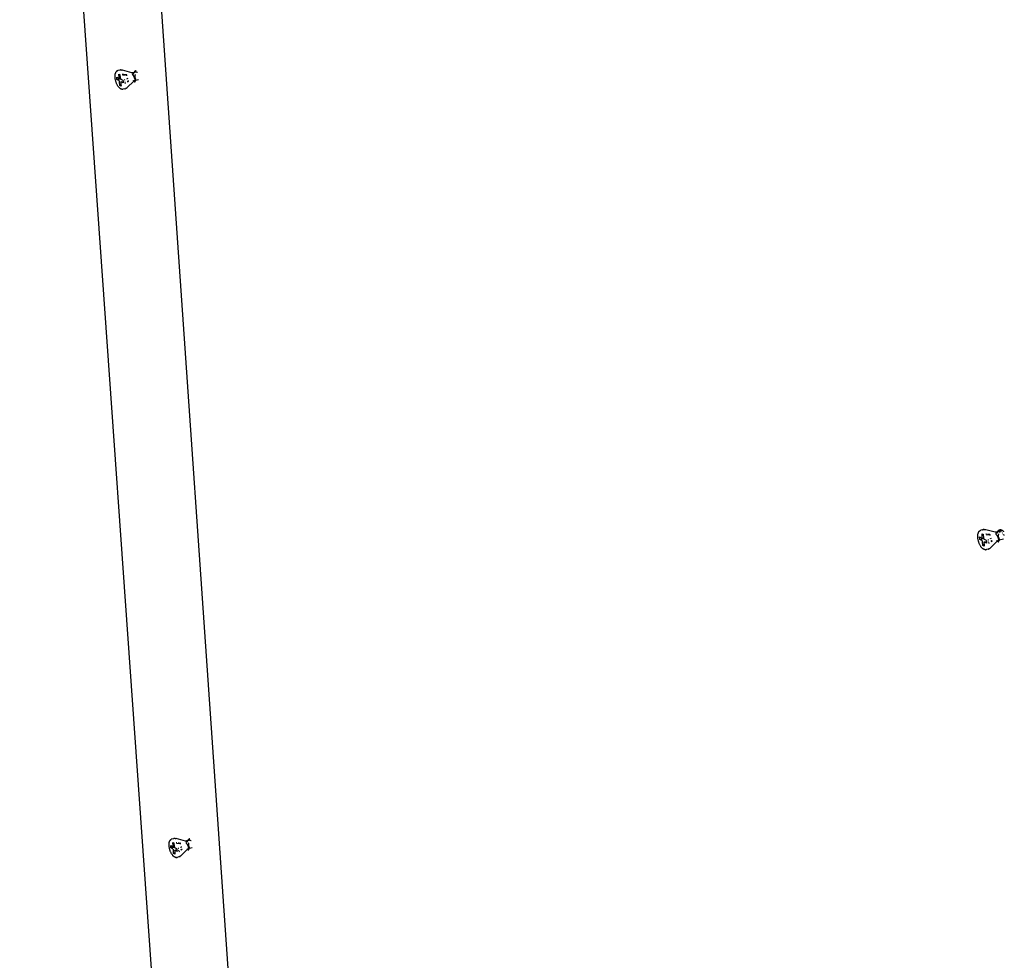
# Model space of a CAD drawing. Units: millimetres. Extents: x -37298 to 44139, y -36111 to 44763.
# Drawn here: x -218 to -147, y 4773 to 4842 of the extents above; entities that cross this region are included whole.
import ezdxf

# ---------------------------------------------------------------- set-up
doc = ezdxf.new("R2010")
doc.units = ezdxf.units.MM

# ---------------------------------------------------------------- blocks, each defined once
blk = doc.blocks.new('sürgü kapı 4 perspektif')
for p, q in [((7679.56, 4623.791), (7654.009, 4984.705)), ((7685.087, 4619.076), (7660.397, 4976.251)), ((7661.067, 4914.285), (7661.084, 4914.3)), ((7661.084, 4914.3), (7661.101, 4914.314)), ((7661.108, 4914.318), (7661.101, 4914.314)), ((7661.108, 4914.318), (7661.126, 4914.329)), ((7661.134, 4914.333), (7661.126, 4914.329)), ((7661.134, 4914.333), (7661.153, 4914.341)), ((7661.162, 4914.343), (7661.153, 4914.341)), ((7661.182, 4914.349), (7661.162, 4914.343)), ((7661.306, 4914.379), (7661.182, 4914.349)), ((7661.321, 4914.382), (7661.306, 4914.379)), ((7661.338, 4914.384), (7661.321, 4914.382)), ((7661.338, 4914.384), (7661.358, 4914.387)), ((7661.376, 4914.388), (7661.358, 4914.387)), ((7661.393, 4914.388), (7661.376, 4914.388)), ((7661.393, 4914.388), (7661.414, 4914.388)), ((7661.414, 4914.388), (7661.431, 4914.387)), ((7661.431, 4914.387), (7661.446, 4914.386)), ((7661.446, 4914.386), (7661.468, 4914.383)), ((7661.468, 4914.383), (7661.48, 4914.38)), ((7661.502, 4914.375), (7661.48, 4914.38)), ((7662.177, 4914.189), (7661.502, 4914.375)), ((7662.409, 4914.299), (7662.396, 4914.287)), ((7662.424, 4914.311), (7662.409, 4914.299)), ((7662.439, 4914.32), (7662.424, 4914.311)), ((7662.454, 4914.329), (7662.439, 4914.32)), ((7662.47, 4914.336), (7662.454, 4914.329)), ((7662.487, 4914.341), (7662.47, 4914.336)), ((7662.503, 4914.345), (7662.487, 4914.341)), ((7660.961, 4913.922), (7660.962, 4913.963)), ((7660.962, 4913.883), (7660.961, 4913.922)), ((7660.962, 4913.963), (7660.964, 4914)), ((7660.964, 4913.843), (7660.962, 4913.883)), ((7660.964, 4914), (7660.968, 4914.036)), ((7660.967, 4913.803), (7660.964, 4913.843)), ((7660.972, 4913.761), (7660.967, 4913.803)), ((7660.968, 4914.036), (7660.972, 4914.07)), ((7660.972, 4914.07), (7660.979, 4914.102)), ((7660.978, 4913.72), (7660.972, 4913.761)), ((7660.986, 4913.678), (7660.978, 4913.72)), ((7660.979, 4914.102), (7660.987, 4914.133)), ((7660.995, 4913.636), (7660.986, 4913.678)), ((7660.987, 4914.133), (7660.996, 4914.162)), ((7661.005, 4913.594), (7660.995, 4913.636)), ((7660.996, 4914.162), (7661.006, 4914.189)), ((7661.017, 4913.552), (7661.005, 4913.594)), ((7661.006, 4914.189), (7661.018, 4914.213)), ((7661.018, 4914.213), (7661.02, 4914.219)), ((7661.02, 4914.219), (7661.033, 4914.241)), ((7661.033, 4914.241), (7661.047, 4914.262)), ((7661.047, 4914.262), (7661.063, 4914.28)), ((7661.063, 4914.28), (7661.067, 4914.285)), ((7661.084, 4913.864), (7661.227, 4913.789)), ((7661.096, 4913.688), (7661.084, 4913.864)), ((7661.379, 4913.72), (7661.096, 4913.688)), ((7661.239, 4913.612), (7661.096, 4913.688)), ((7661.227, 4913.789), (7661.236, 4913.786)), ((7661.245, 4913.788), (7661.236, 4913.786)), ((7661.249, 4913.605), (7661.239, 4913.612)), ((7661.26, 4913.837), (7661.242, 4914.093)), ((7661.242, 4914.093), (7661.341, 4914.041)), ((7661.245, 4913.788), (7661.357, 4913.815)), ((7661.252, 4913.794), (7661.245, 4913.788)), ((7661.249, 4913.605), (7661.259, 4913.593)), ((7661.257, 4913.805), (7661.252, 4913.794)), ((7661.26, 4913.82), (7661.257, 4913.805)), ((7661.259, 4913.593), (7661.268, 4913.578)), ((7661.26, 4913.82), (7661.26, 4913.837)), ((7661.268, 4913.578), (7661.275, 4913.56)), ((7661.357, 4913.815), (7661.341, 4914.041)), ((7661.359, 4913.785), (7661.357, 4913.815)), ((7661.361, 4913.767), (7661.359, 4913.785)), ((7661.361, 4913.767), (7661.366, 4913.748)), ((7661.366, 4913.748), (7661.373, 4913.731)), ((7661.373, 4913.731), (7661.379, 4913.72)), ((7661.379, 4913.72), (7661.382, 4913.715)), ((7661.382, 4913.715), (7661.392, 4913.704)), ((7661.402, 4913.696), (7661.392, 4913.704)), ((7661.545, 4913.62), (7661.402, 4913.696)), ((7661.555, 4914.057), (7661.489, 4914.064)), ((7661.701, 4913.999), (7661.514, 4914.021)), ((7661.545, 4913.62), (7661.549, 4913.558)), ((7661.775, 4914.031), (7661.581, 4914.054)), ((7661.646, 4913.665), (7661.695, 4913.688)), ((7661.76, 4913.992), (7661.742, 4913.994)), ((7661.795, 4913.988), (7661.778, 4913.99)), ((7661.815, 4914.026), (7661.791, 4914.029)), ((7661.834, 4913.984), (7661.811, 4913.986)), ((7661.814, 4913.741), (7661.904, 4913.781)), ((7661.846, 4913.573), (7661.86, 4913.579)), ((7661.904, 4913.599), (7661.937, 4913.614)), ((7662.187, 4914.186), (7662.177, 4914.189)), ((7662.187, 4914.186), (7662.194, 4914.185)), ((7662.194, 4914.185), (7662.202, 4914.185)), ((7662.214, 4914.076), (7662.197, 4914.093)), ((7662.202, 4914.185), (7662.211, 4914.185)), ((7662.219, 4914.185), (7662.211, 4914.185)), ((7662.231, 4914.058), (7662.214, 4914.076)), ((7662.228, 4914.185), (7662.219, 4914.185)), ((7662.228, 4914.185), (7662.237, 4914.186)), ((7662.247, 4914.039), (7662.231, 4914.058)), ((7662.237, 4914.186), (7662.245, 4914.187)), ((7662.245, 4914.187), (7662.259, 4914.19)), ((7662.263, 4914.02), (7662.247, 4914.039)), ((7662.335, 4914.202), (7662.259, 4914.19)), ((7662.278, 4914), (7662.263, 4914.02)), ((7662.293, 4913.979), (7662.278, 4914)), ((7662.289, 4914.103), (7662.287, 4914.099)), ((7662.289, 4914.103), (7662.294, 4914.111)), ((7662.289, 4913.598), (7662.297, 4913.593)), ((7662.296, 4913.597), (7662.291, 4913.603)), ((7662.307, 4913.958), (7662.293, 4913.979)), ((7662.294, 4914.111), (7662.302, 4914.126)), ((7662.298, 4914.1), (7662.295, 4914.091)), ((7662.296, 4913.597), (7662.297, 4913.593)), ((7662.301, 4914.114), (7662.298, 4914.1)), ((7662.305, 4914.136), (7662.302, 4914.126)), ((7662.302, 4913.599), (7662.304, 4913.603)), ((7662.304, 4913.603), (7662.305, 4913.607)), ((7662.312, 4914.14), (7662.305, 4914.136)), ((7662.305, 4913.607), (7662.306, 4913.613)), ((7662.321, 4913.936), (7662.307, 4913.958)), ((7662.311, 4914.149), (7662.318, 4914.165)), ((7662.321, 4914.153), (7662.312, 4914.14)), ((7662.318, 4913.578), (7662.329, 4913.57)), ((7662.332, 4914.165), (7662.321, 4914.153)), ((7662.333, 4913.914), (7662.321, 4913.936)), ((7662.324, 4913.628), (7662.326, 4913.621)), ((7662.335, 4914.202), (7662.329, 4914.19)), ((7662.344, 4913.584), (7662.329, 4913.57)), ((7662.346, 4913.892), (7662.333, 4913.914)), ((7662.337, 4914.206), (7662.335, 4914.202)), ((7662.339, 4914.21), (7662.337, 4914.206)), ((7662.338, 4913.596), (7662.34, 4913.591)), ((7662.522, 4914.255), (7662.339, 4914.21)), ((7662.347, 4914.224), (7662.339, 4914.21)), ((7662.34, 4913.591), (7662.344, 4913.584)), ((7662.344, 4913.584), (7662.351, 4913.591)), ((7662.344, 4913.584), (7662.347, 4913.578)), ((7662.357, 4913.87), (7662.346, 4913.892)), ((7662.358, 4914.242), (7662.347, 4914.224)), ((7662.347, 4913.578), (7662.353, 4913.568)), ((7662.358, 4913.595), (7662.351, 4913.591)), ((7662.368, 4913.848), (7662.357, 4913.87)), ((7662.37, 4914.258), (7662.358, 4914.242)), ((7662.367, 4913.601), (7662.358, 4913.595)), ((7662.378, 4913.825), (7662.368, 4913.848)), ((7662.373, 4913.925), (7662.369, 4913.93)), ((7662.383, 4914.273), (7662.37, 4914.258)), ((7662.379, 4914.205), (7662.372, 4914.201)), ((7662.384, 4913.909), (7662.373, 4913.925)), ((7662.374, 4913.604), (7662.378, 4913.606)), ((7662.387, 4913.803), (7662.378, 4913.825)), ((7662.391, 4914.212), (7662.379, 4914.205)), ((7662.396, 4914.287), (7662.383, 4914.273)), ((7662.394, 4913.892), (7662.384, 4913.909)), ((7662.395, 4913.782), (7662.387, 4913.803)), ((7662.389, 4913.611), (7662.395, 4913.614)), ((7662.404, 4914.219), (7662.391, 4914.212)), ((7662.403, 4913.876), (7662.394, 4913.892)), ((7662.403, 4913.76), (7662.395, 4913.782)), ((7662.395, 4913.614), (7662.402, 4913.616)), ((7662.402, 4913.616), (7662.412, 4913.619)), ((7662.404, 4913.891), (7662.403, 4913.876)), ((7662.406, 4913.872), (7662.403, 4913.876)), ((7662.409, 4913.739), (7662.403, 4913.76)), ((7662.405, 4913.929), (7662.404, 4913.91)), ((7662.404, 4913.91), (7662.404, 4913.891)), ((7662.406, 4913.872), (7662.404, 4913.854)), ((7662.406, 4913.948), (7662.405, 4913.929)), ((7662.408, 4913.967), (7662.406, 4913.948)), ((7662.406, 4913.826), (7662.407, 4913.819)), ((7662.407, 4913.819), (7662.407, 4913.811)), ((7662.411, 4913.986), (7662.408, 4913.967)), ((7662.409, 4913.8), (7662.411, 4913.785)), ((7662.415, 4913.719), (7662.409, 4913.739)), ((7662.414, 4914.006), (7662.411, 4913.986)), ((7662.411, 4913.785), (7662.413, 4913.769)), ((7662.413, 4913.769), (7662.416, 4913.754)), ((7662.418, 4914.024), (7662.414, 4914.006)), ((7662.421, 4913.844), (7662.414, 4913.857)), ((7662.421, 4913.699), (7662.415, 4913.719)), ((7662.416, 4913.754), (7662.419, 4913.74)), ((7662.422, 4914.043), (7662.418, 4914.024)), ((7662.419, 4913.74), (7662.422, 4913.726)), ((7662.429, 4913.828), (7662.421, 4913.844)), ((7662.425, 4913.68), (7662.421, 4913.699)), ((7662.427, 4914.061), (7662.422, 4914.043)), ((7662.422, 4913.726), (7662.425, 4913.713)), ((7662.425, 4913.713), (7662.429, 4913.702)), ((7662.429, 4913.662), (7662.425, 4913.68)), ((7662.429, 4914.068), (7662.427, 4914.061)), ((7662.436, 4913.812), (7662.429, 4913.828)), ((7662.429, 4913.702), (7662.433, 4913.691)), ((7662.431, 4913.644), (7662.429, 4913.662)), ((7662.433, 4913.627), (7662.431, 4913.644)), ((7662.433, 4913.691), (7662.436, 4913.68)), ((7662.435, 4913.612), (7662.433, 4913.627)), ((7662.434, 4913.572), (7662.435, 4913.584)), ((7662.434, 4913.572), (7662.446, 4913.583)), ((7662.435, 4913.597), (7662.435, 4913.612)), ((7662.435, 4913.584), (7662.435, 4913.597)), ((7662.442, 4913.797), (7662.436, 4913.812)), ((7662.436, 4913.68), (7662.44, 4913.671)), ((7662.44, 4913.671), (7662.444, 4913.663)), ((7662.468, 4913.633), (7662.44, 4913.626)), ((7662.448, 4913.781), (7662.442, 4913.797)), ((7662.444, 4913.663), (7662.447, 4913.659)), ((7662.446, 4913.583), (7662.448, 4913.589)), ((7662.454, 4913.767), (7662.448, 4913.781)), ((7662.448, 4913.589), (7662.452, 4913.598)), ((7662.45, 4913.593), (7662.448, 4913.589)), ((7662.449, 4913.654), (7662.451, 4913.651)), ((7662.452, 4913.598), (7662.45, 4913.593)), ((7662.451, 4913.651), (7662.455, 4913.646)), ((7662.452, 4913.598), (7662.462, 4913.617)), ((7662.459, 4913.753), (7662.454, 4913.767)), ((7662.455, 4913.646), (7662.458, 4913.642)), ((7662.458, 4913.642), (7662.462, 4913.639)), ((7662.463, 4913.739), (7662.459, 4913.753)), ((7662.475, 4914.234), (7662.461, 4914.233)), ((7662.462, 4913.617), (7662.468, 4913.633)), ((7662.467, 4913.726), (7662.463, 4913.739)), ((7662.47, 4913.714), (7662.467, 4913.726)), ((7662.658, 4913.68), (7662.468, 4913.633)), ((7662.468, 4913.633), (7662.474, 4913.643)), ((7662.472, 4913.703), (7662.47, 4913.714)), ((7662.474, 4913.692), (7662.472, 4913.703)), ((7662.474, 4913.643), (7662.476, 4913.652)), ((7662.474, 4913.643), (7662.475, 4913.647)), ((7662.49, 4914.233), (7662.475, 4914.234)), ((7662.475, 4913.647), (7662.476, 4913.652)), ((7662.477, 4913.673), (7662.476, 4913.678)), ((7662.476, 4913.652), (7662.477, 4913.658)), ((7662.477, 4913.665), (7662.477, 4913.673)), ((7662.477, 4913.658), (7662.477, 4913.665)), ((7662.501, 4914.232), (7662.49, 4914.233)), ((7662.566, 4914.216), (7662.552, 4914.221)), ((7662.582, 4914.209), (7662.566, 4914.216)), ((7662.597, 4914.201), (7662.582, 4914.209)), ((7661.03, 4913.511), (7661.017, 4913.552)), ((7661.043, 4913.471), (7661.03, 4913.511)), ((7661.058, 4913.431), (7661.043, 4913.471)), ((7661.074, 4913.391), (7661.058, 4913.431)), ((7661.091, 4913.353), (7661.074, 4913.391)), ((7661.109, 4913.317), (7661.091, 4913.353)), ((7661.128, 4913.281), (7661.109, 4913.317)), ((7661.148, 4913.247), (7661.128, 4913.281)), ((7661.168, 4913.215), (7661.148, 4913.247)), ((7661.19, 4913.181), (7661.168, 4913.215)), ((7661.212, 4913.152), (7661.19, 4913.181)), ((7661.234, 4913.125), (7661.212, 4913.152)), ((7661.256, 4913.1), (7661.234, 4913.125)), ((7661.279, 4913.077), (7661.256, 4913.1)), ((7661.275, 4913.56), (7661.28, 4913.542)), ((7661.301, 4913.056), (7661.279, 4913.077)), ((7661.282, 4913.523), (7661.28, 4913.542)), ((7661.3, 4913.267), (7661.282, 4913.523)), ((7661.391, 4913.324), (7661.3, 4913.267)), ((7661.399, 4913.215), (7661.3, 4913.267)), ((7661.324, 4913.038), (7661.301, 4913.056)), ((7661.347, 4913.022), (7661.324, 4913.038)), ((7661.347, 4913.022), (7661.352, 4913.019)), ((7661.375, 4913.006), (7661.352, 4913.019)), ((7661.398, 4912.995), (7661.375, 4913.006)), ((7661.381, 4913.488), (7661.383, 4913.503)), ((7661.381, 4913.488), (7661.381, 4913.471)), ((7661.381, 4913.471), (7661.391, 4913.324)), ((7661.383, 4913.503), (7661.389, 4913.514)), ((7661.389, 4913.514), (7661.396, 4913.521)), ((7661.391, 4913.324), (7661.399, 4913.215)), ((7661.396, 4913.521), (7661.405, 4913.522)), ((7661.42, 4912.987), (7661.398, 4912.995)), ((7661.405, 4913.522), (7661.549, 4913.558)), ((7661.414, 4913.52), (7661.405, 4913.522)), ((7661.557, 4913.444), (7661.414, 4913.52)), ((7661.427, 4912.985), (7661.42, 4912.987)), ((7661.449, 4912.979), (7661.427, 4912.985)), ((7661.449, 4912.979), (7661.457, 4912.978)), ((7661.471, 4912.976), (7661.457, 4912.978)), ((7661.471, 4912.976), (7661.479, 4912.975)), ((7661.5, 4912.975), (7661.479, 4912.975)), ((7661.5, 4912.975), (7661.509, 4912.975)), ((7661.53, 4912.978), (7661.509, 4912.975)), ((7661.539, 4912.979), (7661.53, 4912.978)), ((7661.663, 4913.01), (7661.539, 4912.979)), ((7661.549, 4913.558), (7661.557, 4913.444)), ((7661.683, 4913.015), (7661.663, 4913.01)), ((7661.673, 4913.496), (7661.724, 4913.519)), ((7661.712, 4913.413), (7661.678, 4913.391)), ((7661.683, 4913.015), (7661.698, 4913.02)), ((7661.698, 4913.02), (7661.713, 4913.025)), ((7661.732, 4913.033), (7661.713, 4913.025)), ((7661.731, 4913.424), (7661.722, 4913.418)), ((7661.748, 4913.04), (7661.732, 4913.033)), ((7661.764, 4913.048), (7661.748, 4913.04)), ((7661.782, 4913.059), (7661.764, 4913.048)), ((7661.782, 4913.059), (7661.796, 4913.067)), ((7661.796, 4913.067), (7661.808, 4913.076)), ((7661.825, 4913.088), (7661.808, 4913.076)), ((7661.825, 4913.088), (7661.835, 4913.096)), ((7661.835, 4913.096), (7661.851, 4913.112)), ((7662.329, 4913.57), (7661.851, 4913.112)), ((7661.943, 4913.558), (7661.851, 4913.5)), ((7662.329, 4913.57), (7662.368, 4913.547)), ((7662.361, 4913.556), (7662.368, 4913.547)), ((7662.368, 4913.547), (7662.375, 4913.539)), ((7662.375, 4913.539), (7662.381, 4913.533)), ((7662.381, 4913.533), (7662.388, 4913.528)), ((7662.388, 4913.528), (7662.394, 4913.525)), ((7662.394, 4913.525), (7662.4, 4913.523)), ((7662.4, 4913.523), (7662.406, 4913.523)), ((7662.406, 4913.523), (7662.411, 4913.524)), ((7662.411, 4913.524), (7662.416, 4913.526)), ((7662.416, 4913.526), (7662.42, 4913.53)), ((7662.42, 4913.53), (7662.424, 4913.536)), ((7662.424, 4913.536), (7662.428, 4913.543)), ((7662.428, 4913.543), (7662.431, 4913.551)), ((7662.431, 4913.551), (7662.433, 4913.561)), ((7662.433, 4913.561), (7662.434, 4913.572)), ((7723.854, 4880.567), (7723.862, 4880.6)), ((7723.862, 4880.6), (7723.871, 4880.632)), ((7723.871, 4880.632), (7723.882, 4880.661)), ((7723.882, 4880.661), (7723.894, 4880.688)), ((7723.894, 4880.688), (7723.896, 4880.694)), ((7723.896, 4880.694), (7723.91, 4880.719)), ((7723.91, 4880.719), (7723.924, 4880.742)), ((7723.924, 4880.742), (7723.94, 4880.763)), ((7723.945, 4880.768), (7723.94, 4880.763)), ((7723.945, 4880.768), (7723.962, 4880.786)), ((7723.962, 4880.786), (7723.981, 4880.802)), ((7723.981, 4880.802), (7723.988, 4880.807)), ((7723.988, 4880.807), (7724.007, 4880.82)), ((7724.015, 4880.824), (7724.007, 4880.82)), ((7724.015, 4880.824), (7724.036, 4880.834)), ((7724.036, 4880.834), (7724.057, 4880.842)), ((7724.066, 4880.845), (7724.057, 4880.842)), ((7724.193, 4880.878), (7724.066, 4880.845)), ((7724.166, 4880.318), (7724.152, 4880.583)), ((7724.152, 4880.583), (7724.259, 4880.526)), ((7724.193, 4880.878), (7724.208, 4880.881)), ((7724.208, 4880.881), (7724.215, 4880.883)), ((7724.23, 4880.886), (7724.215, 4880.883)), ((7724.247, 4880.889), (7724.23, 4880.886)), ((7724.247, 4880.889), (7724.27, 4880.891)), ((7724.288, 4880.892), (7724.27, 4880.891)), ((7724.306, 4880.893), (7724.288, 4880.892)), ((7724.306, 4880.893), (7724.329, 4880.892)), ((7724.329, 4880.892), (7724.346, 4880.891)), ((7724.346, 4880.891), (7724.362, 4880.889)), ((7724.362, 4880.889), (7724.385, 4880.886)), ((7724.385, 4880.886), (7724.398, 4880.883)), ((7724.421, 4880.877), (7724.398, 4880.883)), ((7725.107, 4880.693), (7724.421, 4880.877)), ((7725.118, 4880.69), (7725.107, 4880.693)), ((7725.118, 4880.69), (7725.124, 4880.691)), ((7725.124, 4880.691), (7725.131, 4880.69)), ((7725.131, 4880.69), (7725.141, 4880.69)), ((7725.155, 4880.571), (7725.137, 4880.588)), ((7725.149, 4880.691), (7725.141, 4880.69)), ((7725.157, 4880.691), (7725.149, 4880.691)), ((7725.173, 4880.552), (7725.155, 4880.571)), ((7725.157, 4880.691), (7725.165, 4880.692)), ((7725.165, 4880.692), (7725.174, 4880.694)), ((7725.174, 4880.694), (7725.18, 4880.695)), ((7725.18, 4880.695), (7725.189, 4880.697)), ((7725.255, 4880.713), (7725.189, 4880.697)), ((7725.216, 4880.619), (7725.215, 4880.611)), ((7725.216, 4880.619), (7725.224, 4880.644)), ((7725.225, 4880.635), (7725.216, 4880.619)), ((7725.224, 4880.644), (7725.225, 4880.635)), ((7725.235, 4880.649), (7725.225, 4880.635)), ((7725.229, 4880.657), (7725.238, 4880.679)), ((7725.246, 4880.662), (7725.235, 4880.649)), ((7725.248, 4880.7), (7725.238, 4880.679)), ((7725.253, 4880.67), (7725.246, 4880.662)), ((7725.25, 4880.704), (7725.248, 4880.7)), ((7725.543, 4880.79), (7725.255, 4880.713)), ((7725.258, 4880.72), (7725.255, 4880.713)), ((7725.27, 4880.739), (7725.258, 4880.72)), ((7725.282, 4880.756), (7725.27, 4880.739)), ((7725.294, 4880.773), (7725.282, 4880.756)), ((7725.294, 4880.707), (7725.288, 4880.702)), ((7725.308, 4880.789), (7725.294, 4880.773)), ((7725.308, 4880.715), (7725.294, 4880.707)), ((7725.322, 4880.803), (7725.308, 4880.789)), ((7725.321, 4880.723), (7725.308, 4880.715)), ((7725.337, 4880.815), (7725.322, 4880.803)), ((7725.353, 4880.827), (7725.337, 4880.815)), ((7725.35, 4880.57), (7725.344, 4880.551)), ((7725.352, 4880.577), (7725.35, 4880.57)), ((7725.369, 4880.837), (7725.353, 4880.827)), ((7725.386, 4880.845), (7725.369, 4880.837)), ((7725.403, 4880.852), (7725.386, 4880.845)), ((7725.395, 4880.673), (7725.391, 4880.667)), ((7725.405, 4880.688), (7725.395, 4880.673)), ((7725.411, 4880.744), (7725.399, 4880.744)), ((7725.421, 4880.857), (7725.403, 4880.852)), ((7725.415, 4880.701), (7725.405, 4880.688)), ((7725.427, 4880.743), (7725.411, 4880.744)), ((7725.423, 4880.711), (7725.415, 4880.701)), ((7725.439, 4880.861), (7725.421, 4880.857)), ((7725.44, 4880.742), (7725.427, 4880.743)), ((7725.457, 4880.864), (7725.439, 4880.861)), ((7725.476, 4880.865), (7725.457, 4880.864)), ((7725.476, 4880.757), (7725.463, 4880.748)), ((7725.496, 4880.864), (7725.476, 4880.865)), ((7725.489, 4880.765), (7725.476, 4880.757)), ((7725.498, 4880.769), (7725.489, 4880.765)), ((7725.508, 4880.724), (7725.493, 4880.73)), ((7725.515, 4880.862), (7725.496, 4880.864)), ((7725.525, 4880.717), (7725.508, 4880.724)), ((7725.535, 4880.858), (7725.515, 4880.862)), ((7725.541, 4880.709), (7725.525, 4880.717)), ((7725.554, 4880.852), (7725.535, 4880.858)), ((7725.544, 4880.707), (7725.541, 4880.709)), ((7725.574, 4880.846), (7725.554, 4880.852)), ((7725.594, 4880.838), (7725.574, 4880.846)), ((7725.613, 4880.828), (7725.594, 4880.838)), ((7725.633, 4880.817), (7725.613, 4880.828)), ((7725.653, 4880.805), (7725.633, 4880.817)), ((7725.648, 4880.627), (7725.639, 4880.636)), ((7725.654, 4880.622), (7725.648, 4880.627)), ((7725.672, 4880.791), (7725.653, 4880.805)), ((7725.691, 4880.777), (7725.672, 4880.791)), ((7725.697, 4880.772), (7725.691, 4880.777)), ((7725.697, 4880.772), (7725.703, 4880.768)), ((7725.71, 4880.761), (7725.703, 4880.768)), ((7725.728, 4880.744), (7725.71, 4880.761)), ((7725.746, 4880.726), (7725.728, 4880.744)), ((7723.838, 4880.418), (7723.839, 4880.457)), ((7723.838, 4880.377), (7723.838, 4880.418)), ((7723.839, 4880.333), (7723.838, 4880.377)), ((7723.839, 4880.457), (7723.843, 4880.495)), ((7723.842, 4880.291), (7723.839, 4880.333)), ((7723.846, 4880.249), (7723.842, 4880.291)), ((7723.843, 4880.495), (7723.848, 4880.532)), ((7723.852, 4880.205), (7723.846, 4880.249)), ((7723.848, 4880.532), (7723.854, 4880.567)), ((7723.86, 4880.162), (7723.852, 4880.205)), ((7723.869, 4880.119), (7723.86, 4880.162)), ((7723.879, 4880.075), (7723.869, 4880.119)), ((7723.891, 4880.032), (7723.879, 4880.075)), ((7723.904, 4879.989), (7723.891, 4880.032)), ((7723.918, 4879.946), (7723.904, 4879.989)), ((7723.934, 4879.905), (7723.918, 4879.946)), ((7723.951, 4879.864), (7723.934, 4879.905)), ((7723.968, 4879.824), (7723.951, 4879.864)), ((7723.972, 4880.351), (7724.127, 4880.269)), ((7723.981, 4880.169), (7723.972, 4880.351)), ((7724.287, 4880.206), (7723.981, 4880.169)), ((7724.137, 4880.086), (7723.981, 4880.169)), ((7724.127, 4880.269), (7724.138, 4880.265)), ((7724.148, 4880.078), (7724.137, 4880.086)), ((7724.148, 4880.267), (7724.138, 4880.265)), ((7724.148, 4880.267), (7724.271, 4880.3)), ((7724.156, 4880.274), (7724.148, 4880.267)), ((7724.148, 4880.078), (7724.158, 4880.066)), ((7724.162, 4880.285), (7724.156, 4880.274)), ((7724.158, 4880.066), (7724.168, 4880.05)), ((7724.165, 4880.3), (7724.162, 4880.285)), ((7724.165, 4880.3), (7724.166, 4880.318)), ((7724.168, 4880.05), (7724.175, 4880.032)), ((7724.175, 4880.032), (7724.18, 4880.012)), ((7724.183, 4879.993), (7724.18, 4880.012)), ((7724.196, 4879.728), (7724.183, 4879.993)), ((7724.271, 4880.3), (7724.259, 4880.526)), ((7724.273, 4880.261), (7724.271, 4880.3)), ((7724.275, 4880.242), (7724.273, 4880.261)), ((7724.275, 4880.242), (7724.28, 4880.223)), ((7724.28, 4880.223), (7724.287, 4880.206)), ((7724.287, 4880.206), (7724.297, 4880.188)), ((7724.29, 4879.954), (7724.294, 4879.969)), ((7724.29, 4879.954), (7724.29, 4879.936)), ((7724.29, 4879.936), (7724.297, 4879.794)), ((7724.294, 4879.969), (7724.299, 4879.98)), ((7724.297, 4880.188), (7724.308, 4880.176)), ((7724.299, 4879.98), (7724.308, 4879.987)), ((7724.319, 4880.168), (7724.308, 4880.176)), ((7724.308, 4879.987), (7724.317, 4879.989)), ((7724.317, 4879.989), (7724.477, 4880.032)), ((7724.328, 4879.985), (7724.317, 4879.989)), ((7724.474, 4880.086), (7724.319, 4880.168)), ((7724.484, 4879.903), (7724.328, 4879.985)), ((7724.486, 4880.547), (7724.417, 4880.555)), ((7724.664, 4880.483), (7724.446, 4880.506)), ((7724.474, 4880.086), (7724.477, 4880.032)), ((7724.477, 4880.032), (7724.484, 4879.903)), ((7724.713, 4880.523), (7724.546, 4880.541)), ((7724.584, 4880.139), (7724.593, 4880.143)), ((7724.6, 4880.146), (7724.636, 4880.163)), ((7724.612, 4879.965), (7724.665, 4879.991)), ((7724.671, 4879.909), (7724.616, 4879.873)), ((7724.699, 4880.479), (7724.681, 4880.481)), ((7724.735, 4880.476), (7724.718, 4880.477)), ((7724.753, 4880.519), (7724.729, 4880.522)), ((7724.775, 4880.471), (7724.751, 4880.474)), ((7724.756, 4880.222), (7724.772, 4880.23)), ((7725.262, 4880.049), (7724.776, 4879.563)), ((7724.789, 4880.051), (7724.861, 4880.086)), ((7724.836, 4880.015), (7724.795, 4879.989)), ((7724.8, 4880.243), (7724.847, 4880.266)), ((7724.886, 4880.048), (7724.854, 4880.027)), ((7724.872, 4880.091), (7724.881, 4880.095)), ((7725.19, 4880.532), (7725.173, 4880.552)), ((7725.206, 4880.512), (7725.19, 4880.532)), ((7725.222, 4880.491), (7725.206, 4880.512)), ((7725.237, 4880.469), (7725.222, 4880.491)), ((7725.225, 4880.075), (7725.235, 4880.068)), ((7725.233, 4880.08), (7725.235, 4880.083)), ((7725.252, 4880.447), (7725.237, 4880.469)), ((7725.251, 4880.097), (7725.253, 4880.093)), ((7725.266, 4880.425), (7725.252, 4880.447)), ((7725.253, 4880.093), (7725.256, 4880.087)), ((7725.254, 4880.054), (7725.262, 4880.049)), ((7725.272, 4880.059), (7725.262, 4880.049)), ((7725.262, 4880.049), (7725.292, 4880.03)), ((7725.279, 4880.402), (7725.266, 4880.425)), ((7725.268, 4880.064), (7725.272, 4880.059)), ((7725.285, 4880.072), (7725.272, 4880.059)), ((7725.272, 4880.059), (7725.275, 4880.053)), ((7725.291, 4880.379), (7725.279, 4880.402)), ((7725.284, 4880.04), (7725.292, 4880.03)), ((7725.29, 4880.076), (7725.285, 4880.072)), ((7725.299, 4880.082), (7725.29, 4880.076)), ((7725.294, 4880.08), (7725.29, 4880.076)), ((7725.303, 4880.356), (7725.291, 4880.379)), ((7725.292, 4880.03), (7725.3, 4880.022)), ((7725.3, 4880.022), (7725.308, 4880.015)), ((7725.313, 4880.333), (7725.303, 4880.356)), ((7725.31, 4880.088), (7725.305, 4880.086)), ((7725.308, 4880.015), (7725.315, 4880.01)), ((7725.323, 4880.31), (7725.313, 4880.333)), ((7725.315, 4880.01), (7725.323, 4880.006)), ((7725.326, 4880.399), (7725.316, 4880.416)), ((7725.319, 4880.093), (7725.327, 4880.097)), ((7725.333, 4880.287), (7725.323, 4880.31)), ((7725.323, 4880.006), (7725.33, 4880.003)), ((7725.326, 4880.399), (7725.324, 4880.393)), ((7725.324, 4880.393), (7725.324, 4880.375)), ((7725.326, 4880.432), (7725.325, 4880.412)), ((7725.325, 4880.412), (7725.326, 4880.399)), ((7725.327, 4880.452), (7725.326, 4880.432)), ((7725.337, 4880.382), (7725.326, 4880.399)), ((7725.329, 4880.472), (7725.327, 4880.452)), ((7725.327, 4880.097), (7725.337, 4880.101)), ((7725.331, 4880.482), (7725.329, 4880.472)), ((7725.33, 4880.003), (7725.337, 4880.003)), ((7725.341, 4880.265), (7725.333, 4880.287)), ((7725.335, 4880.512), (7725.334, 4880.502)), ((7725.34, 4880.532), (7725.335, 4880.512)), ((7725.346, 4880.365), (7725.337, 4880.382)), ((7725.337, 4880.003), (7725.343, 4880.003)), ((7725.339, 4880.246), (7725.342, 4880.234)), ((7725.344, 4880.551), (7725.34, 4880.532)), ((7725.348, 4880.243), (7725.341, 4880.265)), ((7725.342, 4880.234), (7725.345, 4880.221)), ((7725.343, 4880.003), (7725.349, 4880.006)), ((7725.35, 4880.359), (7725.346, 4880.365)), ((7725.354, 4880.222), (7725.348, 4880.243)), ((7725.349, 4880.006), (7725.354, 4880.01)), ((7725.351, 4880.201), (7725.354, 4880.193)), ((7725.36, 4880.201), (7725.354, 4880.222)), ((7725.354, 4880.193), (7725.358, 4880.182)), ((7725.354, 4880.01), (7725.359, 4880.015)), ((7725.364, 4880.332), (7725.357, 4880.345)), ((7725.358, 4880.182), (7725.362, 4880.171)), ((7725.359, 4880.015), (7725.364, 4880.022)), ((7725.365, 4880.18), (7725.36, 4880.201)), ((7725.362, 4880.171), (7725.369, 4880.161)), ((7725.372, 4880.315), (7725.364, 4880.332)), ((7725.364, 4880.022), (7725.367, 4880.03)), ((7725.369, 4880.161), (7725.365, 4880.18)), ((7725.377, 4880.112), (7725.366, 4880.109)), ((7725.367, 4880.03), (7725.371, 4880.04)), ((7725.369, 4880.161), (7725.371, 4880.152)), ((7725.371, 4880.152), (7725.376, 4880.145)), ((7725.372, 4880.142), (7725.371, 4880.152)), ((7725.371, 4880.04), (7725.373, 4880.051)), ((7725.378, 4880.299), (7725.372, 4880.315)), ((7725.374, 4880.124), (7725.372, 4880.142)), ((7725.373, 4880.051), (7725.375, 4880.063)), ((7725.373, 4880.051), (7725.38, 4880.062)), ((7725.377, 4880.112), (7725.374, 4880.124)), ((7725.375, 4880.107), (7725.377, 4880.112)), ((7725.376, 4880.091), (7725.375, 4880.107)), ((7725.375, 4880.063), (7725.376, 4880.076)), ((7725.375, 4880.063), (7725.381, 4880.066)), ((7725.376, 4880.145), (7725.38, 4880.138)), ((7725.376, 4880.076), (7725.376, 4880.091)), ((7725.385, 4880.283), (7725.378, 4880.299)), ((7725.38, 4880.138), (7725.385, 4880.133)), ((7725.381, 4880.066), (7725.38, 4880.062)), ((7725.381, 4880.066), (7725.388, 4880.08)), ((7725.405, 4880.119), (7725.383, 4880.113)), ((7725.391, 4880.268), (7725.385, 4880.283)), ((7725.388, 4880.08), (7725.392, 4880.09)), ((7725.389, 4880.129), (7725.393, 4880.126)), ((7725.396, 4880.253), (7725.391, 4880.268)), ((7725.4, 4880.108), (7725.392, 4880.09)), ((7725.393, 4880.126), (7725.397, 4880.124)), ((7725.401, 4880.238), (7725.396, 4880.253)), ((7725.405, 4880.119), (7725.4, 4880.108)), ((7725.404, 4880.225), (7725.401, 4880.238)), ((7725.408, 4880.211), (7725.404, 4880.225)), ((7725.712, 4880.2), (7725.405, 4880.119)), ((7725.409, 4880.128), (7725.405, 4880.119)), ((7725.41, 4880.199), (7725.408, 4880.211)), ((7725.413, 4880.137), (7725.409, 4880.128)), ((7725.409, 4880.128), (7725.411, 4880.132)), ((7725.412, 4880.187), (7725.41, 4880.199)), ((7725.411, 4880.132), (7725.413, 4880.137)), ((7725.414, 4880.177), (7725.412, 4880.187)), ((7725.413, 4880.137), (7725.414, 4880.143)), ((7725.414, 4880.143), (7725.415, 4880.15)), ((7725.415, 4880.158), (7725.415, 4880.162)), ((7725.415, 4880.15), (7725.415, 4880.158)), ((7725.714, 4880.55), (7725.708, 4880.559)), ((7725.72, 4880.542), (7725.714, 4880.55)), ((7725.748, 4880.5), (7725.742, 4880.508)), ((7725.753, 4880.491), (7725.748, 4880.5)), ((7725.767, 4880.466), (7725.763, 4880.474)), ((7725.772, 4880.457), (7725.767, 4880.466)), ((7723.987, 4879.786), (7723.968, 4879.824)), ((7724.007, 4879.748), (7723.987, 4879.786)), ((7724.029, 4879.71), (7724.007, 4879.748)), ((7724.051, 4879.676), (7724.029, 4879.71)), ((7724.073, 4879.643), (7724.051, 4879.676)), ((7724.096, 4879.613), (7724.073, 4879.643)), ((7724.12, 4879.584), (7724.096, 4879.613)), ((7724.144, 4879.557), (7724.12, 4879.584)), ((7724.168, 4879.533), (7724.144, 4879.557)), ((7724.192, 4879.511), (7724.168, 4879.533)), ((7724.217, 4879.492), (7724.192, 4879.511)), ((7724.297, 4879.794), (7724.196, 4879.728)), ((7724.304, 4879.672), (7724.196, 4879.728)), ((7724.242, 4879.475), (7724.217, 4879.492)), ((7724.242, 4879.475), (7724.247, 4879.472)), ((7724.272, 4879.457), (7724.247, 4879.472)), ((7724.296, 4879.445), (7724.272, 4879.457)), ((7724.321, 4879.436), (7724.296, 4879.445)), ((7724.297, 4879.794), (7724.304, 4879.672)), ((7724.328, 4879.434), (7724.321, 4879.436)), ((7724.352, 4879.428), (7724.328, 4879.434)), ((7724.376, 4879.424), (7724.352, 4879.428)), ((7724.376, 4879.424), (7724.385, 4879.423)), ((7724.408, 4879.422), (7724.385, 4879.423)), ((7724.408, 4879.422), (7724.417, 4879.423)), ((7724.44, 4879.425), (7724.417, 4879.423)), ((7724.449, 4879.426), (7724.44, 4879.425)), ((7724.449, 4879.426), (7724.472, 4879.431)), ((7724.599, 4879.464), (7724.472, 4879.431)), ((7724.599, 4879.464), (7724.613, 4879.469)), ((7724.635, 4879.477), (7724.613, 4879.469)), ((7724.651, 4879.483), (7724.635, 4879.477)), ((7724.667, 4879.49), (7724.651, 4879.483)), ((7724.687, 4879.501), (7724.667, 4879.49)), ((7724.687, 4879.501), (7724.703, 4879.509)), ((7724.703, 4879.509), (7724.717, 4879.518)), ((7724.737, 4879.531), (7724.717, 4879.518)), ((7724.737, 4879.531), (7724.749, 4879.54)), ((7724.767, 4879.555), (7724.749, 4879.54)), ((7724.776, 4879.563), (7724.767, 4879.555)), ((7665.064, 4858.319), (7665.083, 4858.325)), ((7665.092, 4858.328), (7665.083, 4858.325)), ((7665.214, 4858.36), (7665.092, 4858.328)), ((7665.214, 4858.36), (7665.228, 4858.364)), ((7665.228, 4858.364), (7665.248, 4858.368)), ((7665.264, 4858.37), (7665.248, 4858.368)), ((7665.281, 4858.372), (7665.264, 4858.37)), ((7665.281, 4858.372), (7665.302, 4858.373)), ((7665.319, 4858.374), (7665.302, 4858.373)), ((7665.336, 4858.373), (7665.319, 4858.374)), ((7665.336, 4858.373), (7665.356, 4858.372)), ((7665.356, 4858.372), (7665.371, 4858.371)), ((7665.371, 4858.371), (7665.392, 4858.367)), ((7665.392, 4858.367), (7665.404, 4858.365)), ((7666.088, 4858.192), (7665.404, 4858.365)), ((7666.331, 4858.321), (7666.317, 4858.311)), ((7666.346, 4858.33), (7666.331, 4858.321)), ((7666.361, 4858.338), (7666.346, 4858.33)), ((7666.377, 4858.345), (7666.361, 4858.338)), ((7666.393, 4858.349), (7666.377, 4858.345)), ((7666.409, 4858.353), (7666.393, 4858.349)), ((7664.893, 4857.929), (7664.894, 4857.969)), ((7664.893, 4857.891), (7664.893, 4857.929)), ((7664.896, 4857.853), (7664.893, 4857.891)), ((7664.894, 4857.969), (7664.896, 4858.004)), ((7664.896, 4858.004), (7664.9, 4858.038)), ((7664.899, 4857.814), (7664.896, 4857.853)), ((7664.904, 4857.774), (7664.899, 4857.814)), ((7664.9, 4858.038), (7664.904, 4858.071)), ((7664.904, 4858.071), (7664.911, 4858.102)), ((7664.91, 4857.733), (7664.904, 4857.774)), ((7664.917, 4857.692), (7664.91, 4857.733)), ((7664.911, 4858.102), (7664.919, 4858.131)), ((7664.926, 4857.652), (7664.917, 4857.692)), ((7664.919, 4858.131), (7664.928, 4858.159)), ((7664.936, 4857.611), (7664.926, 4857.652)), ((7664.928, 4858.159), (7664.938, 4858.184)), ((7664.948, 4857.57), (7664.936, 4857.611)), ((7664.938, 4858.184), (7664.949, 4858.207)), ((7664.949, 4858.207), (7664.952, 4858.212)), ((7664.952, 4858.212), (7664.965, 4858.234)), ((7664.965, 4858.234), (7664.979, 4858.253)), ((7664.983, 4858.258), (7664.979, 4858.253)), ((7664.983, 4858.258), (7664.994, 4858.269)), ((7664.994, 4858.269), (7664.998, 4858.274)), ((7664.998, 4858.274), (7665.015, 4858.289)), ((7665.014, 4857.867), (7665.155, 4857.787)), ((7665.026, 4857.696), (7665.014, 4857.867)), ((7665.015, 4858.289), (7665.021, 4858.293)), ((7665.021, 4858.293), (7665.038, 4858.305)), ((7665.297, 4857.73), (7665.026, 4857.696)), ((7665.167, 4857.617), (7665.026, 4857.696)), ((7665.046, 4858.309), (7665.038, 4858.305)), ((7665.046, 4858.309), (7665.056, 4858.315)), ((7665.064, 4858.319), (7665.056, 4858.315)), ((7665.155, 4857.787), (7665.165, 4857.784)), ((7665.173, 4857.786), (7665.165, 4857.784)), ((7665.177, 4857.609), (7665.167, 4857.617)), ((7665.188, 4857.833), (7665.171, 4858.08)), ((7665.171, 4858.08), (7665.268, 4858.025)), ((7665.173, 4857.786), (7665.283, 4857.815)), ((7665.18, 4857.792), (7665.173, 4857.786)), ((7665.177, 4857.609), (7665.186, 4857.597)), ((7665.185, 4857.802), (7665.18, 4857.792)), ((7665.188, 4857.816), (7665.185, 4857.802)), ((7665.188, 4857.816), (7665.188, 4857.833)), ((7665.283, 4857.815), (7665.268, 4858.025)), ((7665.285, 4857.778), (7665.283, 4857.815)), ((7665.288, 4857.76), (7665.285, 4857.778)), ((7665.288, 4857.76), (7665.293, 4857.742)), ((7665.293, 4857.742), (7665.297, 4857.73)), ((7665.297, 4857.73), (7665.3, 4857.724)), ((7665.3, 4857.724), (7665.308, 4857.709)), ((7665.308, 4857.709), (7665.318, 4857.697)), ((7665.328, 4857.69), (7665.318, 4857.697)), ((7665.469, 4857.61), (7665.328, 4857.69)), ((7665.468, 4858.053), (7665.403, 4858.059)), ((7665.673, 4857.988), (7665.432, 4858.01)), ((7665.469, 4857.61), (7665.472, 4857.561)), ((7665.668, 4858.034), (7665.558, 4858.044)), ((7665.566, 4857.657), (7665.575, 4857.661)), ((7665.581, 4857.664), (7665.615, 4857.68)), ((7665.708, 4857.984), (7665.691, 4857.986)), ((7665.724, 4858.029), (7665.701, 4858.031)), ((7665.747, 4857.981), (7665.723, 4857.983)), ((7665.731, 4857.736), (7665.753, 4857.746)), ((7665.763, 4857.575), (7665.833, 4857.608)), ((7665.773, 4857.756), (7665.819, 4857.778)), ((7665.844, 4857.614), (7665.852, 4857.618)), ((7666.097, 4858.19), (7666.088, 4858.192)), ((7666.097, 4858.19), (7666.106, 4858.189)), ((7666.101, 4858.189), (7666.097, 4858.19)), ((7666.101, 4858.189), (7666.106, 4858.189)), ((7666.113, 4858.189), (7666.106, 4858.189)), ((7666.126, 4858.073), (7666.109, 4858.09)), ((7666.122, 4858.189), (7666.113, 4858.189)), ((7666.122, 4858.189), (7666.13, 4858.19)), ((7666.143, 4858.055), (7666.126, 4858.073)), ((7666.13, 4858.19), (7666.139, 4858.191)), ((7666.139, 4858.191), (7666.147, 4858.192)), ((7666.159, 4858.037), (7666.143, 4858.055)), ((7666.147, 4858.192), (7666.155, 4858.193)), ((7666.161, 4858.195), (7666.155, 4858.193)), ((7666.174, 4858.018), (7666.159, 4858.037)), ((7666.243, 4858.216), (7666.161, 4858.195)), ((7666.189, 4857.998), (7666.174, 4858.018)), ((7666.203, 4857.978), (7666.189, 4857.998)), ((7666.203, 4858.126), (7666.195, 4858.112)), ((7666.206, 4858.12), (7666.201, 4858.098)), ((7666.211, 4858.141), (7666.203, 4858.126)), ((7666.217, 4857.957), (7666.203, 4857.978)), ((7666.204, 4857.614), (7666.213, 4857.608)), ((7666.211, 4858.141), (7666.206, 4858.12)), ((7666.221, 4858.154), (7666.211, 4858.141)), ((7666.212, 4858.15), (7666.211, 4858.141)), ((7666.213, 4857.619), (7666.215, 4857.623)), ((7666.231, 4857.936), (7666.217, 4857.957)), ((7666.223, 4858.172), (7666.218, 4858.162)), ((7666.23, 4858.167), (7666.221, 4858.154)), ((7666.223, 4858.172), (7666.224, 4858.176)), ((7666.227, 4858.182), (7666.224, 4858.176)), ((7666.243, 4857.914), (7666.231, 4857.936)), ((7666.236, 4858.203), (7666.232, 4858.193)), ((7666.239, 4857.639), (7666.241, 4857.633)), ((7666.243, 4858.216), (7666.24, 4858.211)), ((7666.42, 4858.263), (7666.243, 4858.216)), ((7666.245, 4858.222), (7666.243, 4858.216)), ((7666.255, 4857.893), (7666.243, 4857.914)), ((7666.256, 4858.24), (7666.245, 4858.222)), ((7666.251, 4857.612), (7666.255, 4857.604)), ((7666.252, 4857.601), (7666.26, 4857.607)), ((7666.255, 4857.604), (7666.252, 4857.601)), ((7666.266, 4857.871), (7666.255, 4857.893)), ((7666.266, 4858.256), (7666.256, 4858.24)), ((7666.26, 4857.607), (7666.266, 4857.612)), ((7666.278, 4858.272), (7666.266, 4858.256)), ((7666.277, 4857.85), (7666.266, 4857.871)), ((7666.272, 4857.616), (7666.266, 4857.612)), ((7666.274, 4858.208), (7666.267, 4858.202)), ((7666.286, 4858.216), (7666.274, 4858.208)), ((7666.287, 4857.828), (7666.277, 4857.85)), ((7666.29, 4858.286), (7666.278, 4858.272)), ((7666.282, 4857.929), (7666.278, 4857.935)), ((7666.292, 4857.913), (7666.282, 4857.929)), ((7666.298, 4858.222), (7666.286, 4858.216)), ((7666.296, 4857.807), (7666.287, 4857.828)), ((7666.303, 4858.299), (7666.29, 4858.286)), ((7666.295, 4857.629), (7666.29, 4857.626)), ((7666.302, 4857.897), (7666.292, 4857.913)), ((7666.295, 4857.629), (7666.303, 4857.632)), ((7666.304, 4857.786), (7666.296, 4857.807)), ((7666.312, 4857.882), (7666.302, 4857.897)), ((7666.317, 4858.311), (7666.303, 4858.299)), ((7666.311, 4857.766), (7666.304, 4857.786)), ((7666.312, 4857.952), (7666.311, 4857.934)), ((7666.311, 4857.934), (7666.311, 4857.915)), ((7666.311, 4857.915), (7666.311, 4857.897)), ((7666.311, 4857.897), (7666.312, 4857.882)), ((7666.318, 4857.746), (7666.311, 4857.766)), ((7666.313, 4857.971), (7666.312, 4857.952)), ((7666.314, 4857.878), (7666.312, 4857.882)), ((7666.314, 4857.878), (7666.312, 4857.861)), ((7666.312, 4857.861), (7666.312, 4857.857)), ((7666.315, 4857.99), (7666.313, 4857.971)), ((7666.318, 4858.009), (7666.315, 4857.99)), ((7666.315, 4857.832), (7666.315, 4857.826)), ((7666.315, 4857.826), (7666.316, 4857.818)), ((7666.321, 4858.027), (7666.318, 4858.009)), ((7666.318, 4857.807), (7666.32, 4857.794)), ((7666.324, 4857.726), (7666.318, 4857.746)), ((7666.32, 4857.794), (7666.323, 4857.779)), ((7666.324, 4858.046), (7666.321, 4858.027)), ((7666.329, 4857.85), (7666.322, 4857.862)), ((7666.323, 4857.779), (7666.326, 4857.765)), ((7666.329, 4858.064), (7666.324, 4858.046)), ((7666.329, 4857.707), (7666.324, 4857.726)), ((7666.326, 4857.765), (7666.329, 4857.751)), ((7666.33, 4858.069), (7666.329, 4858.064)), ((7666.337, 4857.835), (7666.329, 4857.85)), ((7666.329, 4857.751), (7666.332, 4857.738)), ((7666.333, 4857.689), (7666.329, 4857.707)), ((7666.343, 4857.645), (7666.33, 4857.641)), ((7666.332, 4857.738), (7666.336, 4857.726)), ((7666.336, 4857.671), (7666.333, 4857.689)), ((7666.336, 4857.726), (7666.339, 4857.715)), ((7666.339, 4857.655), (7666.336, 4857.671)), ((7666.343, 4857.82), (7666.337, 4857.835)), ((7666.339, 4857.715), (7666.343, 4857.705)), ((7666.343, 4857.645), (7666.339, 4857.655)), ((7666.341, 4857.639), (7666.343, 4857.645)), ((7666.342, 4857.624), (7666.341, 4857.639)), ((7666.343, 4857.611), (7666.342, 4857.624)), ((7666.35, 4857.805), (7666.343, 4857.82)), ((7666.343, 4857.705), (7666.347, 4857.695)), ((7666.343, 4857.598), (7666.343, 4857.611)), ((7666.347, 4857.695), (7666.351, 4857.687)), ((7666.368, 4857.635), (7666.347, 4857.591)), ((7666.356, 4857.791), (7666.35, 4857.805)), ((7666.376, 4857.653), (7666.35, 4857.647)), ((7666.351, 4857.687), (7666.354, 4857.68)), ((7666.354, 4857.68), (7666.356, 4857.676)), ((7666.361, 4857.777), (7666.356, 4857.791)), ((7666.359, 4857.673), (7666.362, 4857.668)), ((7666.366, 4857.763), (7666.361, 4857.777)), ((7666.362, 4857.668), (7666.365, 4857.664)), ((7666.365, 4857.664), (7666.368, 4857.661)), ((7666.37, 4857.751), (7666.366, 4857.763)), ((7666.376, 4857.653), (7666.368, 4857.635)), ((7666.374, 4857.738), (7666.37, 4857.751)), ((7666.382, 4858.242), (7666.371, 4858.241)), ((7666.377, 4857.727), (7666.374, 4857.738)), ((7666.569, 4857.705), (7666.376, 4857.653)), ((7666.382, 4857.665), (7666.376, 4857.653)), ((7666.379, 4857.716), (7666.377, 4857.727)), ((7666.381, 4857.706), (7666.379, 4857.716)), ((7666.396, 4858.241), (7666.382, 4858.242)), ((7666.382, 4857.665), (7666.383, 4857.67)), ((7666.383, 4857.689), (7666.383, 4857.693)), ((7666.384, 4857.681), (7666.383, 4857.689)), ((7666.383, 4857.675), (7666.384, 4857.681)), ((7666.383, 4857.67), (7666.383, 4857.675)), ((7666.408, 4858.24), (7666.396, 4858.241)), ((7666.472, 4858.222), (7666.458, 4858.228)), ((7666.487, 4858.215), (7666.472, 4858.222)), ((7666.502, 4858.208), (7666.487, 4858.215)), ((7664.96, 4857.53), (7664.948, 4857.57)), ((7664.974, 4857.49), (7664.96, 4857.53)), ((7664.988, 4857.451), (7664.974, 4857.49)), ((7665.004, 4857.412), (7664.988, 4857.451)), ((7665.021, 4857.375), (7665.004, 4857.412)), ((7665.039, 4857.338), (7665.021, 4857.375)), ((7665.057, 4857.303), (7665.039, 4857.338)), ((7665.076, 4857.269), (7665.057, 4857.303)), ((7665.096, 4857.237), (7665.076, 4857.269)), ((7665.116, 4857.206), (7665.096, 4857.237)), ((7665.139, 4857.175), (7665.116, 4857.206)), ((7665.161, 4857.147), (7665.139, 4857.175)), ((7665.183, 4857.122), (7665.161, 4857.147)), ((7665.205, 4857.099), (7665.183, 4857.122)), ((7665.186, 4857.597), (7665.195, 4857.582)), ((7665.195, 4857.582), (7665.202, 4857.565)), ((7665.202, 4857.565), (7665.207, 4857.547)), ((7665.228, 4857.078), (7665.205, 4857.099)), ((7665.209, 4857.529), (7665.207, 4857.547)), ((7665.227, 4857.281), (7665.209, 4857.529)), ((7665.316, 4857.338), (7665.227, 4857.281)), ((7665.324, 4857.226), (7665.227, 4857.281)), ((7665.25, 4857.06), (7665.228, 4857.078)), ((7665.273, 4857.043), (7665.25, 4857.06)), ((7665.273, 4857.043), (7665.277, 4857.04)), ((7665.295, 4857.03), (7665.277, 4857.04)), ((7665.3, 4857.026), (7665.295, 4857.03)), ((7665.322, 4857.015), (7665.3, 4857.026)), ((7665.307, 4857.49), (7665.309, 4857.504)), ((7665.307, 4857.49), (7665.307, 4857.474)), ((7665.307, 4857.474), (7665.316, 4857.338)), ((7665.309, 4857.504), (7665.314, 4857.515)), ((7665.314, 4857.515), (7665.321, 4857.521)), ((7665.316, 4857.338), (7665.324, 4857.226)), ((7665.321, 4857.521), (7665.33, 4857.522)), ((7665.345, 4857.006), (7665.322, 4857.015)), ((7665.33, 4857.522), (7665.472, 4857.561)), ((7665.34, 4857.519), (7665.33, 4857.522)), ((7665.481, 4857.439), (7665.34, 4857.519)), ((7665.351, 4857.004), (7665.345, 4857.006)), ((7665.373, 4856.998), (7665.351, 4857.004)), ((7665.395, 4856.994), (7665.373, 4856.998)), ((7665.395, 4856.994), (7665.403, 4856.993)), ((7665.424, 4856.992), (7665.403, 4856.993)), ((7665.424, 4856.992), (7665.433, 4856.992)), ((7665.453, 4856.993), (7665.433, 4856.992)), ((7665.462, 4856.995), (7665.453, 4856.993)), ((7665.462, 4856.995), (7665.482, 4856.999)), ((7665.472, 4857.561), (7665.481, 4857.439)), ((7665.604, 4857.032), (7665.482, 4856.999)), ((7665.594, 4857.494), (7665.644, 4857.518)), ((7665.651, 4857.436), (7665.6, 4857.403)), ((7665.604, 4857.032), (7665.618, 4857.036)), ((7665.637, 4857.043), (7665.618, 4857.036)), ((7665.652, 4857.049), (7665.637, 4857.043)), ((7665.668, 4857.056), (7665.652, 4857.049)), ((7665.686, 4857.065), (7665.668, 4857.056)), ((7665.686, 4857.065), (7665.701, 4857.073)), ((7665.701, 4857.073), (7665.715, 4857.082)), ((7665.732, 4857.093), (7665.715, 4857.082)), ((7665.732, 4857.093), (7665.744, 4857.102)), ((7665.744, 4857.102), (7665.753, 4857.11)), ((7665.753, 4857.11), (7665.769, 4857.124)), ((7666.241, 4857.589), (7665.769, 4857.124)), ((7665.858, 4857.57), (7665.77, 4857.513)), ((7666.233, 4857.594), (7666.241, 4857.589)), ((7666.252, 4857.601), (7666.241, 4857.589)), ((7666.241, 4857.589), (7666.251, 4857.583)), ((7666.251, 4857.583), (7666.272, 4857.569)), ((7666.252, 4857.601), (7666.262, 4857.592)), ((7666.262, 4857.592), (7666.268, 4857.582)), ((7666.272, 4857.569), (7666.276, 4857.571)), ((7666.276, 4857.571), (7666.282, 4857.564)), ((7666.282, 4857.564), (7666.289, 4857.557)), ((7666.289, 4857.557), (7666.296, 4857.551)), ((7666.296, 4857.551), (7666.302, 4857.548)), ((7666.302, 4857.548), (7666.308, 4857.545)), ((7666.308, 4857.545), (7666.313, 4857.544)), ((7666.313, 4857.544), (7666.319, 4857.545)), ((7666.319, 4857.545), (7666.323, 4857.547)), ((7666.323, 4857.547), (7666.328, 4857.55)), ((7666.328, 4857.55), (7666.332, 4857.555)), ((7666.332, 4857.555), (7666.335, 4857.561)), ((7666.335, 4857.561), (7666.338, 4857.568)), ((7666.338, 4857.568), (7666.34, 4857.577)), ((7666.34, 4857.577), (7666.342, 4857.587)), ((7666.342, 4857.587), (7666.343, 4857.598)), ((7666.347, 4857.591), (7666.342, 4857.587))]:
    blk.add_line(p, q)

msp = doc.modelspace()

# ---------------------------------------------------------------- block references
msp.add_blockref('sürgü kapı 4 perspektif', (-7872.467, -76.546))

doc.saveas('drawing.dxf')
